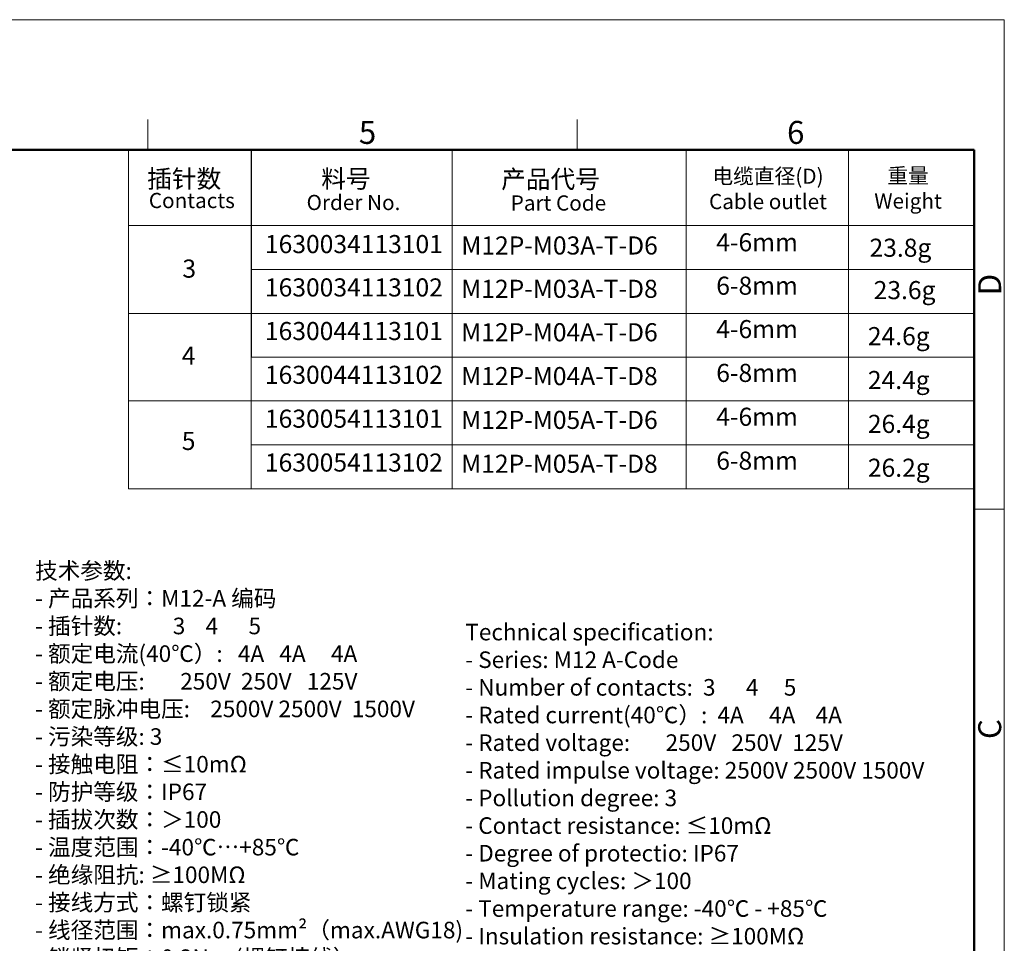
# Model space of a CAD drawing. Units: inches. Extents: x 11 to 1062, y 29 to 390.
# Drawn here: x 948 to 1062, y 284 to 390 of the extents above; entities that cross this region are included whole.
import ezdxf

# ---------------------------------------------------------------- set-up
doc = ezdxf.new("R2010")
doc.units = ezdxf.units.IN
doc.header["$MEASUREMENT"] = 0
doc.layers.get('0').update_dxf_attribs({"lineweight": 30})
for name, color, linetype, lineweight in [('DIM', 3, 'Continuous', 15), ('图框', 7, 'Continuous', 20), ('打标文字', 3, 'Continuous', 20), ('文本', 4, 'Continuous', 13)]:
    doc.layers.add(name, color=color, linetype=linetype, lineweight=lineweight)
doc.styles.add('Romans字体', font='romans.shx', dxfattribs={"width": 0.75})
doc.styles.get("Standard").update_dxf_attribs({"font": 'fangsong_GB2312.ttf', "width": 0.75})

# ---------------------------------------------------------------- blocks, each defined once
blk = doc.blocks.new('A4图框-NEW')
at = {"layer": '图框', "color": 1, "lineweight": 18}
for p in [(833.41, 690.53), (1130.41, 480.53)]:
    blk.add_line(p, (1130.41, 690.53), dxfattribs=at)
at = {"layer": '图框', "color": 6}
for p, q in [((1031.55, 679.03), (1031.55, 675.53)), ((1081.09, 679.03), (1081.09, 675.53)), ((1130.41, 634.07), (1126.93, 634.07))]:
    blk.add_line(p, q, dxfattribs=at)
at = {"layer": '图框', "lineweight": 50}
for p in [(836.91, 675.53), (1126.93, 484.34)]:
    blk.add_line(p, (1126.93, 675.53), dxfattribs=at)
at = {"layer": '图框', "color": 6, "char_height": 2.65, "width": 2.5579, "attachment_point": 1, "style": 'Romans字体'}
for s, insert in [('5', (1055.9, 678.86)), ('6', (1105.33, 678.86))]:
    blk.add_mtext(s, dxfattribs=dict(at, insert=insert))
at = {"layer": '图框', "color": 6, "char_height": 2.65, "width": 2.5579, "attachment_point": 1, "rotation": 90, "style": 'Romans字体'}
for s, insert in [('D', (1127.4, 658.73)), ('C', (1127.4, 607.55))]:
    blk.add_mtext(s, dxfattribs=dict(at, insert=insert))

msp = doc.modelspace()

# ---------------------------------------------------------------- linework, layer by layer
for p, q in [((961.01, 375.25), (1058.62, 375.25)), ((975.17, 375.25), (975.17, 351.33))]:
    msp.add_line(p, q)
at = {"layer": '文本'}
for p, q in [((961.01, 375.25), (961.01, 336.15)), ((975.17, 375.25), (975.17, 336.15)), ((998.36, 375.25), (998.36, 336.15)), ((1025.38, 375.25), (1025.38, 336.15)), ((1044.1, 375.25), (1044.1, 336.15)), ((1058.62, 375.25), (1058.62, 336.15)), ((961.01, 366.5), (1058.62, 366.5)), ((975.17, 361.44), (1058.62, 361.44)), ((961.01, 356.38), (1058.62, 356.38)), ((975.17, 351.33), (1058.62, 351.33)), ((961.01, 346.27), (1058.62, 346.27)), ((961.01, 346.27), (1058.62, 346.27)), ((975.17, 341.21), (1058.62, 341.21)), ((961.01, 336.15), (1058.62, 336.15))]:
    msp.add_line(p, q, dxfattribs=at)

# ---------------------------------------------------------------- block references
at = {"layer": 'DIM'}
msp.add_blockref('A4图框-NEW', (-68.31, -300.28), dxfattribs=at)

# ---------------------------------------------------------------- texts
at = {"layer": '打标文字', "color": 3, "attachment_point": 1, "style": 'Romans字体'}
for s, insert, char_height, width in [('\\A1;{\\fFangSong_GB2312|b0|i0|c134|p49;技术参数}:\\P- {\\fFangSong_GB2312|b0|i0|c134|p49;产品系列：}M12-A {\\fFangSong_GB2312|b0|i0|c134|p49;编码}\\P- {\\fFangSong_GB2312|b0|i0|c134|p49;插针数}:          3    4      5\\P- {\\fFangSong_GB2312|b0|i0|c134|p49;额定电流}(40{\\fFangSong_GB2312|b0|i0|c134|p49;℃）}:   4A   4A     4A \\P- {\\fFangSong_GB2312|b0|i0|c134|p49;额定电压}:       250V  250V   125V\\P- {\\fFangSong_GB2312|b0|i0|c134|p49;额定脉冲电压}:    2500V 2500V  1500V    \\P- {\\fFangSong_GB2312|b0|i0|c134|p49;污染等级}: 3\\P- {\\fFangSong_GB2312|b0|i0|c134|p49;接触电阻：}≤10mΩ\\P- {\\fFangSong_GB2312|b0|i0|c134|p49;防护等级：}IP67\\P- {\\fFangSong_GB2312|b0|i0|c134|p49;插拔次数：＞}100\\P- {\\fFangSong_GB2312|b0|i0|c134|p49;温度范围：}-40{\\fFangSong_GB2312|b0|i0|c134|p49;℃…}+85{\\fFangSong_GB2312|b0|i0|c134|p49;℃}\\P- {\\fFangSong_GB2312|b0|i0|c134|p49;绝缘阻抗}: {\\fFangSong_GB2312|b0|i0|c134|p49;≥}100MΩ\\P- {\\fFangSong_GB2312|b0|i0|c134|p49;接线方式：螺钉锁紧}\\P- {\\fFangSong_GB2312|b0|i0|c134|p49;线径范围：}max.0.75mm²{\\fFangSong_GB2312|b0|i0|c134|p49;（}max.AWG18)\\P- {\\fFangSong_GB2312|b0|i0|c134|p49;锁紧扭矩：}0.2Nm ({\\fFangSong_GB2312|b0|i0|c134|p49;螺钉接线）}\\P- {\\fFangSong_GB2312|b0|i0|c134|p49;电缆直径：}4-6mm,6-8mm\\P- {\\fFangSong_GB2312|b0|i0|c134|p49;电缆剥线长度：}20mm\\P- {\\fFangSong_GB2312|b0|i0|c134|p49;导线剥线长度：}5mm\\P{\\fFangSong_GB2312|b0|i0|c134|p49;材料特性：}\\P- {\\fFangSong_GB2312|b0|i0|c134|p49;锁紧螺帽：塑料}\\P- {\\fFangSong_GB2312|b0|i0|c134|p49;插针材料：铜合金}\\P  {\\fFangSong_GB2312|b0|i0|c134|p49;插针表面处理：镀金}\\P- {\\fFangSong_GB2312|b0|i0|c134|p49;外壳材料}: PA\\P  {\\fFangSong_GB2312|b0|i0|c134|p49;颜色：}RAL 9005 ({\\fFangSong_GB2312|b0|i0|c134|p49;黑色})\\P- {\\fFangSong_GB2312|b0|i0|c134|p49;绝缘材料：}PA\\P\\P{\\fFangSong_GB2312|b0|i0|c134|p49;符合标准：}IEC 61076-2-101', (950.22, 327.65), 1.91299, 55.1835), ('\\A1;Technical specification:\\P- Series: M12 A-Code\\P- Number of contacts:  3      4     5\\P- Rated current(40{\\fFangSong_GB2312|b0|i0|c134|p49;℃）}:  4A     4A    4A\\P- Rated voltage:       250V   250V  125V\\P- Rated impulse voltage: 2500V 2500V 1500V\\P- Pollution degree: 3\\P- Contact resistance: ≤10mΩ\\P- Degree of protectio: IP67\\P- Mating cycles: {\\fFangSong_GB2312|b0|i0|c134|p49;＞}100\\P- Temperature range: -40{\\fArial|b0|i0|c0|p34;℃} - +85{\\fArial|b0|i0|c0|p34;℃}\\P- Insulation resistance: {\\fFangSong_GB2312|b0|i0|c134|p49;≥}100MΩ\\P- Termination method: screw connection\\P- Wire gauge: max.0.75mm²{\\fFangSong_GB2312|b0|i0|c134|p49;（}max.AWG18)\\P- Torque: 0.2Nm (screw terminal blocks)\\P- Cable Outlet:  4~6mm,6-8mm\\P- Stripping length of the sheath: 20mm\\P- Stripping length of the individual wire:5mm\\PMaterial properties :\\P- Material of locking system: Plastic\\P- Material of contact: copper alloy\\P  Contact plating: Au\\P- Material of housing : PA\\P  Colour of housing: RAL 9005 (Black)\\P- Material of Insert: PA\\P\\PStandards: IEC 61076-2-101', (999.88, 320.57), 1.913, 67.0954)]:
    msp.add_mtext(s, dxfattribs=dict(at, insert=insert, char_height=char_height, width=width))
at = {"layer": '文本', "color": 0, "width": 23.9674, "attachment_point": 5}
for s, insert, char_height in [('{\\C256;插针数}', (967.44, 371.9), 2.0864), ('{\\C256;料号}', (986.1, 371.9), 2.086), ('{\\C256;产品代号}', (1009.72, 371.86), 2.0864)]:
    msp.add_mtext(s, dxfattribs=dict(at, insert=insert, char_height=char_height))
at = {"layer": '文本', "attachment_point": 5, "style": 'Romans字体'}
for s, insert, char_height, width in [('{\\fFangSong_GB2312|b0|i0|c134|p49;电缆直径}(D)\\PCable outlet', (1034.82, 370.74), 1.755, 17.049), ('{\\fFangSong_GB2312|b0|i0|c134|p49;重量}\\PWeight', (1050.99, 370.8), 1.755, 17.049), ('Contacts', (968.31, 369.17), 1.755, 17.049), ('{\\C256;Order No.}', (986.97, 369.17), 1.755, 17.049), ('{\\C256;Part Code}', (1010.63, 369.11), 1.755, 17.049), ('1630034113101', (987.02, 364.1), 2.0865, 23.9674), ('\\A1;M12P-M03A-T-D6', (1010.76, 364.21), 2.0864, 23.9674), ('4-6mm', (1033.56, 364.31), 2.086, 23.9674), ('23.8g', (1050.11, 363.68), 2.087, 23.9674), ('3', (968.01, 361.27), 2.09, 23.9674), ('1630034113102', (987.02, 359.1), 2.0865, 23.9674), ('6-8mm', (1033.56, 359.3), 2.086, 23.9674), ('\\A1;M12P-M03A-T-D8', (1010.75, 359.21), 2.0864, 23.9674), ('23.6g', (1050.59, 358.79), 2.087, 23.9674), ('1630044113101', (987.02, 354.07), 2.0865, 23.9674), ('\\A1;M12P-M04A-T-D6', (1010.75, 354.2), 2.0864, 23.9674), ('4-6mm', (1033.56, 354.29), 2.086, 23.9674), ('24.6g', (1049.92, 353.48), 2.087, 23.9674), ('4', (967.94, 351.23), 2.09, 23.9674), ('1630044113102', (987.02, 349.02), 2.0865, 23.9674), ('\\A1;M12P-M04A-T-D8', (1010.75, 349.14), 2.0864, 23.9674), ('6-8mm', (1033.56, 349.24), 2.086, 23.9674), ('24.4g', (1049.92, 348.42), 2.087, 23.9674), ('1630054113101', (987.02, 343.96), 2.0865, 23.9674), ('\\A1;M12P-M05A-T-D6', (1010.75, 344.09), 2.0864, 23.9674), ('4-6mm', (1033.56, 344.18), 2.086, 23.9674), ('26.4g', (1049.92, 343.36), 2.087, 23.9674), ('5', (967.94, 341.39), 2.09, 23.9674), ('1630054113102', (987.02, 338.9), 2.0865, 23.9674), ('\\A1;M12P-M05A-T-D8', (1010.75, 339.03), 2.0864, 23.9674), ('6-8mm', (1033.56, 339.12), 2.086, 23.9674), ('26.2g', (1049.92, 338.3), 2.087, 23.9674)]:
    msp.add_mtext(s, dxfattribs=dict(at, insert=insert, char_height=char_height, width=width))

doc.saveas('drawing.dxf')
